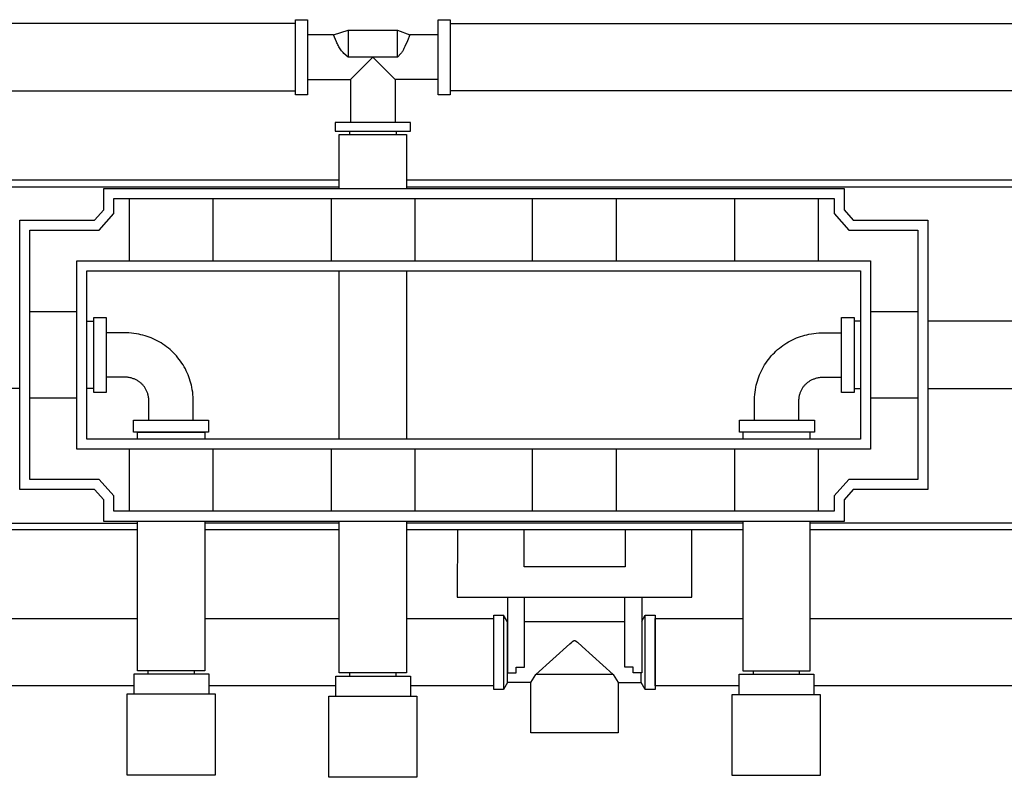
# Model space of a CAD drawing. Units: millimetres. Extents: x -712 to 1245, y -337 to 269.
# Drawn here: x 659 to 952, y -337 to -111 of the extents above; entities that cross this region are included whole.
import ezdxf

# ---------------------------------------------------------------- set-up
doc = ezdxf.new("R2010")
doc.units = ezdxf.units.MM
doc.header["$MEASUREMENT"] = 0
doc.layers.add('Default', color=7, linetype='Continuous', true_color=0x000000)

msp = doc.modelspace()

# ---------------------------------------------------------------- linework, layer by layer
at = {"layer": 'Default', "color": 7, "true_color": 0xffffff}
for p, q in [((741.34, -112.58), (412.85, -112.58)), ((741.34, -132.58), (741.34, -112.58)), ((741.37, -111.43), (744.95, -111.43)), ((741.37, -133.73), (741.37, -111.43)), ((744.95, -111.43), (744.95, -133.73)), ((783.75, -111.43), (787.37, -111.43)), ((783.75, -133.73), (783.75, -111.43)), ((787.37, -111.43), (787.37, -133.73)), ((787.37, -112.58), (1175.85, -112.58)), ((752.66, -115.98), (744.95, -115.98)), ((752.66, -115.98), (757.05, -114.53)), ((753.54, -117.98), (752.66, -115.98)), ((757.05, -114.53), (771.65, -114.53)), ((757.05, -114.53), (757.05, -122.58)), ((771.65, -114.53), (775.37, -115.98)), ((771.65, -122.58), (771.65, -114.53)), ((775.37, -115.98), (774.62, -117.67)), ((783.75, -115.98), (775.37, -115.98)), ((753.67, -118.3), (753.54, -117.98)), ((753.81, -118.62), (753.67, -118.3)), ((753.96, -118.93), (753.81, -118.62)), ((754.11, -119.24), (753.96, -118.93)), ((754.28, -119.54), (754.11, -119.24)), ((754.46, -119.84), (754.28, -119.54)), ((754.65, -120.13), (754.46, -119.84)), ((773.71, -119.82), (773.61, -120.04)), ((773.81, -119.6), (773.71, -119.82)), ((773.9, -119.38), (773.81, -119.6)), ((774.62, -117.67), (773.9, -119.38)), ((754.85, -120.41), (754.65, -120.13)), ((755.06, -120.69), (754.85, -120.41)), ((755.28, -120.96), (755.06, -120.69)), ((755.51, -121.22), (755.28, -120.96)), ((755.74, -121.47), (755.51, -121.22)), ((757.05, -122.58), (755.74, -121.47)), ((771.65, -122.58), (757.05, -122.58)), ((757.75, -129.18), (764.35, -122.58)), ((764.35, -122.58), (770.95, -129.18)), ((772.69, -121.47), (771.65, -122.58)), ((772.85, -121.28), (772.69, -121.47)), ((772.99, -121.08), (772.85, -121.28)), ((773.13, -120.88), (772.99, -121.08)), ((773.26, -120.68), (773.13, -120.88)), ((773.38, -120.47), (773.26, -120.68)), ((773.5, -120.26), (773.38, -120.47)), ((773.61, -120.04), (773.5, -120.26)), ((744.95, -129.18), (757.75, -129.18)), ((757.75, -129.18), (757.75, -141.98)), ((783.75, -129.18), (770.95, -129.18)), ((770.95, -129.18), (770.95, -141.98)), ((412.85, -132.58), (741.34, -132.58)), ((744.95, -133.73), (741.37, -133.73)), ((787.37, -133.73), (783.75, -133.73)), ((1175.85, -132.58), (787.37, -132.58)), ((753.17, -141.98), (753.17, -144.58)), ((775.52, -141.98), (753.17, -141.98)), ((775.52, -144.58), (775.52, -141.98)), ((753.17, -144.58), (775.52, -144.58)), ((754.35, -161.58), (754.35, -145.58)), ((754.35, -145.58), (774.35, -145.58)), ((757.45, -144.58), (757.45, -145.58)), ((771.25, -144.58), (771.25, -145.58)), ((774.35, -145.58), (774.35, -161.58)), ((403.85, -159.08), (754.35, -159.08)), ((774.35, -159.08), (1185.01, -159.08)), ((403.85, -161.08), (754.35, -161.08)), ((684.34, -167.95), (684.34, -161.58)), ((684.34, -161.58), (904.48, -161.58)), ((774.35, -161.08), (1185.01, -161.08)), ((904.48, -161.58), (904.48, -167.95)), ((687.34, -164.58), (901.48, -164.58)), ((687.34, -169.08), (687.34, -164.58)), ((691.9, -164.58), (691.9, -183.1)), ((716.91, -183.1), (716.91, -164.58)), ((751.97, -164.58), (751.97, -183.1)), ((776.98, -183.1), (776.98, -164.58)), ((811.76, -164.58), (811.76, -183.1)), ((836.77, -183.1), (836.77, -164.58)), ((871.85, -164.58), (871.85, -183.1)), ((896.87, -183.1), (896.87, -164.58)), ((901.48, -164.58), (901.48, -169.08)), ((681.64, -171.02), (684.34, -167.95)), ((682.99, -174.02), (687.34, -169.08)), ((901.48, -169.08), (905.84, -174.02)), ((904.48, -167.95), (907.19, -171.02)), ((659.35, -251.09), (659.35, -171.02)), ((659.35, -171.02), (681.64, -171.02)), ((907.19, -171.02), (929.35, -171.02)), ((929.35, -171.02), (929.35, -251.09)), ((662.35, -248.09), (662.35, -174.02)), ((662.35, -174.02), (682.99, -174.02)), ((905.84, -174.02), (926.35, -174.02)), ((926.35, -174.02), (926.35, -248.09)), ((676.36, -239.1), (676.36, -183.1)), ((676.36, -183.1), (912.36, -183.1)), ((912.36, -183.1), (912.36, -239.1)), ((679.36, -236.1), (679.36, -186.1)), ((679.36, -186.1), (909.36, -186.1)), ((754.35, -236.1), (754.35, -186.1)), ((774.35, -186.1), (774.35, -236.1)), ((909.36, -186.1), (909.36, -236.1)), ((676.36, -198.31), (662.35, -198.31)), ((926.35, -198.31), (912.36, -198.31)), ((679.36, -201.08), (681.35, -201.08)), ((681.35, -222.23), (681.35, -199.93)), ((681.35, -199.93), (685.05, -199.93)), ((685.05, -199.93), (685.05, -222.23)), ((903.72, -199.93), (907.42, -199.93)), ((903.72, -222.23), (903.72, -199.93)), ((907.42, -199.93), (907.42, -222.23)), ((909.36, -201.08), (907.42, -201.08)), ((1110.35, -201.08), (929.35, -201.08)), ((691.1, -204.49), (685.05, -204.49)), ((691.83, -204.53), (691.1, -204.49)), ((692.57, -204.6), (691.83, -204.53)), ((693.3, -204.69), (692.57, -204.6)), ((694.03, -204.8), (693.3, -204.69)), ((694.75, -204.94), (694.03, -204.8)), ((894.02, -204.94), (894.74, -204.8)), ((894.74, -204.8), (895.47, -204.69)), ((895.47, -204.69), (896.2, -204.6)), ((896.2, -204.6), (896.94, -204.53)), ((896.94, -204.53), (897.68, -204.49)), ((897.68, -204.49), (903.72, -204.49)), ((695.38, -205.08), (694.75, -204.94)), ((696, -205.24), (695.38, -205.08)), ((696.62, -205.42), (696, -205.24)), ((697.23, -205.61), (696.62, -205.42)), ((697.83, -205.83), (697.23, -205.61)), ((698.43, -206.06), (697.83, -205.83)), ((699.04, -206.32), (698.43, -206.06)), ((699.64, -206.6), (699.04, -206.32)), ((700.22, -206.89), (699.64, -206.6)), ((700.8, -207.21), (700.22, -206.89)), ((701.37, -207.55), (700.8, -207.21)), ((701.93, -207.9), (701.37, -207.55)), ((886.84, -207.9), (887.4, -207.55)), ((887.4, -207.55), (887.97, -207.21)), ((887.97, -207.21), (888.55, -206.89)), ((888.55, -206.89), (889.14, -206.6)), ((889.14, -206.6), (889.74, -206.32)), ((889.74, -206.32), (890.34, -206.06)), ((890.34, -206.06), (890.94, -205.83)), ((890.94, -205.83), (891.54, -205.61)), ((891.54, -205.61), (892.16, -205.42)), ((892.16, -205.42), (892.77, -205.24)), ((892.77, -205.24), (893.39, -205.08)), ((893.39, -205.08), (894.02, -204.94)), ((702.48, -208.28), (701.93, -207.9)), ((703.03, -208.67), (702.48, -208.28)), ((703.55, -209.09), (703.03, -208.67)), ((704.07, -209.52), (703.55, -209.09)), ((704.56, -209.97), (704.07, -209.52)), ((705.05, -210.43), (704.56, -209.97)), ((705.51, -210.91), (705.05, -210.43)), ((883.26, -210.91), (883.73, -210.43)), ((883.73, -210.43), (884.21, -209.97)), ((884.21, -209.97), (884.71, -209.52)), ((884.71, -209.52), (885.22, -209.09)), ((885.22, -209.09), (885.75, -208.67)), ((885.75, -208.67), (886.29, -208.28)), ((886.29, -208.28), (886.84, -207.9)), ((705.96, -211.41), (705.51, -210.91)), ((706.4, -211.92), (705.96, -211.41)), ((706.81, -212.45), (706.4, -211.92)), ((707.21, -212.98), (706.81, -212.45)), ((707.59, -213.54), (707.21, -212.98)), ((707.94, -214.09), (707.59, -213.54)), ((880.83, -214.09), (881.18, -213.54)), ((881.18, -213.54), (881.56, -212.98)), ((881.56, -212.98), (881.96, -212.45)), ((881.96, -212.45), (882.38, -211.92)), ((882.38, -211.92), (882.81, -211.41)), ((882.81, -211.41), (883.26, -210.91)), ((708.28, -214.66), (707.94, -214.09)), ((708.6, -215.24), (708.28, -214.66)), ((708.89, -215.83), (708.6, -215.24)), ((709.17, -216.43), (708.89, -215.83)), ((709.43, -217.04), (709.17, -216.43)), ((879.34, -217.04), (879.6, -216.43)), ((879.6, -216.43), (879.88, -215.83)), ((879.88, -215.83), (880.18, -215.24)), ((880.18, -215.24), (880.49, -214.66)), ((880.49, -214.66), (880.83, -214.09)), ((690.79, -217.69), (685.05, -217.69)), ((691.08, -217.71), (690.79, -217.69)), ((691.37, -217.74), (691.08, -217.71)), ((691.65, -217.79), (691.37, -217.74)), ((691.94, -217.84), (691.65, -217.79)), ((692.22, -217.89), (691.94, -217.84)), ((692.45, -217.95), (692.22, -217.89)), ((692.67, -218.01), (692.45, -217.95)), ((692.9, -218.08), (692.67, -218.01)), ((693.12, -218.16), (692.9, -218.08)), ((693.34, -218.24), (693.12, -218.16)), ((693.55, -218.33), (693.34, -218.24)), ((693.76, -218.42), (693.55, -218.33)), ((693.96, -218.52), (693.76, -218.42)), ((694.16, -218.62), (693.96, -218.52)), ((694.36, -218.73), (694.16, -218.62)), ((694.55, -218.85), (694.36, -218.73)), ((694.74, -218.97), (694.55, -218.85)), ((694.92, -219.1), (694.74, -218.97)), ((695.1, -219.23), (694.92, -219.1)), ((695.27, -219.36), (695.1, -219.23)), ((695.44, -219.51), (695.27, -219.36)), ((695.6, -219.65), (695.44, -219.51)), ((709.66, -217.63), (709.43, -217.04)), ((709.88, -218.24), (709.66, -217.63)), ((710.07, -218.85), (709.88, -218.24)), ((710.24, -219.47), (710.07, -218.85)), ((710.4, -220.09), (710.24, -219.47)), ((878.37, -220.09), (878.53, -219.47)), ((878.53, -219.47), (878.7, -218.85)), ((878.7, -218.85), (878.9, -218.24)), ((878.9, -218.24), (879.11, -217.63)), ((879.11, -217.63), (879.34, -217.04)), ((893.18, -219.65), (893.34, -219.51)), ((893.34, -219.51), (893.5, -219.36)), ((893.5, -219.36), (893.67, -219.23)), ((893.67, -219.23), (893.85, -219.1)), ((893.85, -219.1), (894.03, -218.97)), ((894.03, -218.97), (894.22, -218.85)), ((894.22, -218.85), (894.41, -218.73)), ((894.41, -218.73), (894.61, -218.62)), ((894.61, -218.62), (894.81, -218.52)), ((894.81, -218.52), (895.01, -218.42)), ((895.01, -218.42), (895.22, -218.33)), ((895.22, -218.33), (895.43, -218.24)), ((895.43, -218.24), (895.65, -218.16)), ((895.65, -218.16), (895.88, -218.08)), ((895.88, -218.08), (896.1, -218.01)), ((896.1, -218.01), (896.33, -217.95)), ((896.33, -217.95), (896.55, -217.89)), ((896.55, -217.89), (896.84, -217.84)), ((896.84, -217.84), (897.12, -217.79)), ((897.12, -217.79), (897.4, -217.74)), ((897.4, -217.74), (897.69, -217.71)), ((897.69, -217.71), (897.98, -217.69)), ((897.98, -217.69), (903.72, -217.69)), ((659.35, -221.08), (478.35, -221.08)), ((681.35, -221.08), (679.36, -221.08)), ((685.05, -222.23), (681.35, -222.23)), ((695.75, -219.8), (695.6, -219.65)), ((695.9, -219.96), (695.75, -219.8)), ((696.05, -220.12), (695.9, -219.96)), ((696.19, -220.29), (696.05, -220.12)), ((696.32, -220.45), (696.19, -220.29)), ((696.45, -220.63), (696.32, -220.45)), ((696.57, -220.81), (696.45, -220.63)), ((696.69, -220.99), (696.57, -220.81)), ((696.8, -221.18), (696.69, -220.99)), ((696.9, -221.37), (696.8, -221.18)), ((697, -221.56), (696.9, -221.37)), ((697.1, -221.76), (697, -221.56)), ((697.18, -221.96), (697.1, -221.76)), ((697.26, -222.16), (697.18, -221.96)), ((697.34, -222.37), (697.26, -222.16)), ((697.41, -222.58), (697.34, -222.37)), ((710.54, -220.71), (710.4, -220.09)), ((710.67, -221.44), (710.54, -220.71)), ((710.78, -222.17), (710.67, -221.44)), ((710.86, -222.9), (710.78, -222.17)), ((877.91, -222.9), (878, -222.17)), ((878, -222.17), (878.1, -221.44)), ((878.1, -221.44), (878.24, -220.71)), ((878.24, -220.71), (878.37, -220.09)), ((891.37, -222.58), (891.43, -222.37)), ((891.43, -222.37), (891.51, -222.16)), ((891.51, -222.16), (891.59, -221.96)), ((891.59, -221.96), (891.68, -221.76)), ((891.68, -221.76), (891.77, -221.56)), ((891.77, -221.56), (891.87, -221.37)), ((891.87, -221.37), (891.97, -221.18)), ((891.97, -221.18), (892.09, -220.99)), ((892.09, -220.99), (892.2, -220.81)), ((892.2, -220.81), (892.32, -220.63)), ((892.32, -220.63), (892.45, -220.45)), ((892.45, -220.45), (892.59, -220.29)), ((892.59, -220.29), (892.72, -220.12)), ((892.72, -220.12), (892.87, -219.96)), ((892.87, -219.96), (893.02, -219.8)), ((893.02, -219.8), (893.18, -219.65)), ((907.42, -222.23), (903.72, -222.23)), ((907.42, -221.08), (909.36, -221.08)), ((929.35, -221.08), (1110.35, -221.08)), ((662.35, -223.88), (676.36, -223.88)), ((697.47, -222.79), (697.41, -222.58)), ((697.53, -223.01), (697.47, -222.79)), ((697.58, -223.23), (697.53, -223.01)), ((697.63, -223.49), (697.58, -223.23)), ((697.67, -223.76), (697.63, -223.49)), ((697.71, -224.03), (697.67, -223.76)), ((697.73, -224.3), (697.71, -224.03)), ((697.75, -224.58), (697.73, -224.3)), ((697.75, -230.47), (697.75, -224.58)), ((710.92, -223.63), (710.86, -222.9)), ((710.95, -224.37), (710.92, -223.63)), ((710.95, -230.47), (710.95, -224.37)), ((877.83, -224.37), (877.86, -223.63)), ((877.83, -230.47), (877.83, -224.37)), ((877.86, -223.63), (877.91, -222.9)), ((891.03, -224.58), (891.04, -224.3)), ((891.03, -230.47), (891.03, -224.58)), ((891.04, -224.3), (891.07, -224.03)), ((891.07, -224.03), (891.1, -223.76)), ((891.1, -223.76), (891.14, -223.49)), ((891.14, -223.49), (891.2, -223.23)), ((891.2, -223.23), (891.25, -223.01)), ((891.25, -223.01), (891.3, -222.79)), ((891.3, -222.79), (891.37, -222.58)), ((912.36, -223.88), (926.35, -223.88)), ((693.14, -230.47), (715.44, -230.47)), ((693.14, -234.07), (693.14, -230.47)), ((715.44, -230.47), (715.44, -234.07)), ((873.33, -234.07), (873.33, -230.47)), ((873.33, -230.47), (895.63, -230.47)), ((895.63, -230.47), (895.63, -234.07)), ((715.44, -234.07), (693.14, -234.07)), ((694.35, -236.1), (694.35, -234.08)), ((694.35, -234.08), (714.35, -234.08)), ((714.35, -234.08), (714.35, -236.1)), ((895.63, -234.07), (873.33, -234.07)), ((894.35, -234.08), (874.35, -234.08)), ((874.35, -234.08), (874.35, -236.1)), ((894.35, -236.1), (894.35, -234.08)), ((909.36, -236.1), (679.36, -236.1)), ((912.36, -239.1), (676.36, -239.1)), ((691.9, -239.1), (691.9, -257.58)), ((716.91, -257.58), (716.91, -239.1)), ((751.97, -239.1), (751.97, -257.58)), ((776.98, -257.58), (776.98, -239.1)), ((811.76, -239.1), (811.76, -257.58)), ((836.77, -257.58), (836.77, -239.1)), ((871.85, -239.1), (871.85, -257.58)), ((896.87, -257.58), (896.87, -239.1)), ((682.99, -248.09), (662.35, -248.09)), ((687.34, -253.03), (682.99, -248.09)), ((905.84, -248.09), (901.48, -253.03)), ((926.35, -248.09), (905.84, -248.09)), ((681.64, -251.09), (659.35, -251.09)), ((684.34, -254.16), (681.64, -251.09)), ((907.19, -251.09), (904.48, -254.16)), ((929.35, -251.09), (907.19, -251.09)), ((684.34, -260.58), (684.34, -254.16)), ((687.34, -257.58), (687.34, -253.03)), ((901.48, -253.03), (901.48, -257.58)), ((904.48, -254.16), (904.48, -260.58)), ((901.48, -257.58), (687.34, -257.58)), ((403.86, -261.08), (694.35, -261.08)), ((694.35, -263.08), (403.86, -263.08)), ((904.48, -260.58), (684.34, -260.58)), ((694.35, -304.98), (694.35, -260.58)), ((714.35, -260.58), (714.35, -304.98)), ((754.35, -261.08), (714.35, -261.08)), ((754.35, -263.08), (714.35, -263.08)), ((754.35, -305.58), (754.35, -260.58)), ((774.35, -260.58), (774.35, -305.58)), ((874.35, -261.08), (774.35, -261.08)), ((874.35, -263.08), (774.35, -263.08)), ((789.5, -263.08), (789.47, -283.09)), ((809.32, -274.12), (809.32, -263.08)), ((859.16, -263.09), (839.35, -263.09)), ((839.35, -263.09), (839.35, -274.12)), ((859.16, -283.09), (859.16, -263.09)), ((874.35, -260.58), (874.35, -304.98)), ((894.35, -304.98), (894.35, -260.58)), ((1185.01, -261.08), (894.35, -261.08)), ((1185.01, -263.08), (894.35, -263.08)), ((839.35, -274.12), (809.32, -274.12)), ((789.47, -283.09), (859.16, -283.09)), ((804.43, -283.09), (804.43, -305.61)), ((809.42, -303.89), (809.42, -283.09)), ((839.3, -303.89), (839.3, -283.09)), ((844.29, -283.09), (844.29, -305.61)), ((413.25, -289.48), (694.35, -289.48)), ((714.35, -289.48), (754.35, -289.48)), ((774.35, -289.48), (800.29, -289.48)), ((800.29, -310.53), (800.29, -288.43)), ((800.29, -288.43), (803.21, -288.43)), ((804.39, -290.48), (803.21, -288.43)), ((803.21, -288.43), (803.21, -288.43)), ((803.21, -288.43), (803.21, -310.53)), ((844.29, -290.23), (845.33, -288.43)), ((845.33, -288.43), (848.26, -288.43)), ((845.33, -310.53), (845.33, -288.43)), ((848.26, -288.43), (848.26, -310.53)), ((848.3, -309.48), (848.3, -289.48)), ((848.3, -289.48), (874.35, -289.48)), ((894.35, -289.48), (1175.62, -289.48)), ((804.39, -308.48), (804.39, -290.48)), ((804.43, -290.48), (804.39, -290.48)), ((839.3, -290.48), (809.42, -290.48)), ((812.83, -306.08), (822.9, -296.99)), ((822.9, -296.99), (823.47, -296.5)), ((823.47, -296.5), (823.66, -296.35)), ((823.66, -296.35), (823.75, -296.27)), ((823.75, -296.27), (823.85, -296.2)), ((823.85, -296.2), (823.92, -296.15)), ((823.92, -296.15), (823.96, -296.13)), ((823.96, -296.13), (823.99, -296.11)), ((823.99, -296.11), (824.02, -296.09)), ((824.02, -296.09), (824.05, -296.08)), ((824.05, -296.08), (824.07, -296.07)), ((824.07, -296.07), (824.09, -296.06)), ((824.09, -296.06), (824.1, -296.05)), ((824.1, -296.05), (824.11, -296.05)), ((824.11, -296.05), (824.13, -296.04)), ((824.13, -296.04), (824.14, -296.04)), ((824.14, -296.04), (824.15, -296.03)), ((824.15, -296.03), (824.16, -296.03)), ((824.16, -296.03), (824.17, -296.03)), ((824.17, -296.03), (824.19, -296.02)), ((824.19, -296.02), (824.2, -296.02)), ((824.2, -296.02), (824.21, -296.02)), ((824.21, -296.02), (824.22, -296.01)), ((824.22, -296.01), (824.24, -296.01)), ((824.24, -296.01), (824.25, -296.01)), ((824.25, -296.01), (824.26, -296.01)), ((824.26, -296.01), (824.27, -296.01)), ((824.27, -296.01), (824.29, -296.01)), ((824.29, -296.01), (824.3, -296.01)), ((824.3, -296.01), (824.31, -296.01)), ((824.31, -296.01), (824.31, -296.01)), ((824.31, -296.01), (824.33, -296.01)), ((824.33, -296.01), (824.34, -296.01)), ((824.34, -296.01), (824.35, -296.01)), ((824.35, -296.01), (824.37, -296.01)), ((824.37, -296.01), (824.38, -296.02)), ((824.38, -296.02), (824.4, -296.02)), ((824.4, -296.02), (824.41, -296.02)), ((824.41, -296.02), (824.42, -296.03)), ((824.42, -296.03), (824.44, -296.03)), ((824.44, -296.03), (824.45, -296.03)), ((824.45, -296.03), (824.46, -296.04)), ((824.46, -296.04), (824.48, -296.04)), ((824.48, -296.04), (824.49, -296.05)), ((824.49, -296.05), (824.52, -296.06)), ((824.52, -296.06), (824.54, -296.07)), ((824.54, -296.07), (824.57, -296.09)), ((824.57, -296.09), (824.6, -296.1)), ((824.6, -296.1), (824.63, -296.12)), ((824.63, -296.12), (824.65, -296.13)), ((824.65, -296.13), (824.68, -296.15)), ((824.68, -296.15), (824.73, -296.18)), ((824.73, -296.18), (824.8, -296.24)), ((824.8, -296.24), (824.87, -296.29)), ((824.87, -296.29), (825.16, -296.53)), ((825.16, -296.53), (826.6, -297.79)), ((826.6, -297.79), (835.77, -306.08)), ((806.95, -305.61), (806.95, -303.89)), ((806.95, -303.89), (809.42, -303.89)), ((841.78, -303.89), (839.3, -303.89)), ((841.78, -305.61), (841.78, -303.89)), ((693.37, -311.9), (693.37, -305.88)), ((693.37, -305.88), (715.57, -305.88)), ((714.35, -304.98), (694.35, -304.98)), ((697.58, -305.88), (697.58, -304.98)), ((711.31, -305.88), (711.31, -304.98)), ((715.57, -305.88), (715.57, -311.9)), ((753.33, -312.57), (753.33, -306.56)), ((753.33, -306.56), (775.53, -306.56)), ((774.35, -305.58), (754.35, -305.58)), ((757.55, -306.56), (757.55, -305.58)), ((771.27, -306.56), (771.27, -305.58)), ((775.53, -306.56), (775.53, -312.57)), ((804.43, -305.61), (806.95, -305.61)), ((811.3, -308.48), (812.83, -306.08)), ((835.77, -306.08), (812.83, -306.08)), ((835.77, -306.08), (837.3, -308.48)), ((844.29, -305.61), (841.78, -305.61)), ((844.15, -308.48), (844.15, -305.61)), ((873.26, -312.07), (873.26, -306.05)), ((873.26, -306.05), (895.46, -306.05)), ((874.35, -304.98), (894.35, -304.98)), ((877.48, -306.05), (877.48, -304.98)), ((891.21, -306.05), (891.21, -304.98)), ((895.46, -306.05), (895.46, -312.07)), ((693.37, -309.48), (413.23, -309.48)), ((753.33, -309.48), (715.57, -309.48)), ((800.29, -309.48), (775.53, -309.48)), ((804.39, -308.48), (803.21, -310.53)), ((811.3, -308.48), (804.39, -308.48)), ((811.3, -323.48), (811.3, -308.48)), ((837.3, -308.48), (837.3, -323.48)), ((837.3, -308.48), (844.15, -308.48)), ((845.33, -310.53), (844.15, -308.48)), ((873.26, -309.48), (848.3, -309.48)), ((1175.64, -309.48), (895.46, -309.48)), ((691.34, -336), (691.34, -311.9)), ((691.34, -311.9), (717.5, -311.9)), ((717.5, -311.9), (717.5, -336)), ((751.3, -336.67), (751.3, -312.57)), ((751.3, -312.57), (777.46, -312.57)), ((777.46, -312.57), (777.46, -336.67)), ((803.21, -310.53), (800.29, -310.53)), ((848.26, -310.53), (845.33, -310.53)), ((871.23, -336.17), (871.23, -312.07)), ((871.23, -312.07), (897.39, -312.07)), ((897.39, -312.07), (897.39, -336.17)), ((837.3, -323.48), (811.3, -323.48)), ((717.5, -336), (691.34, -336)), ((897.39, -336.17), (871.23, -336.17)), ((777.46, -336.67), (751.3, -336.67))]:
    msp.add_line(p, q, dxfattribs=at)

doc.saveas('drawing.dxf')
